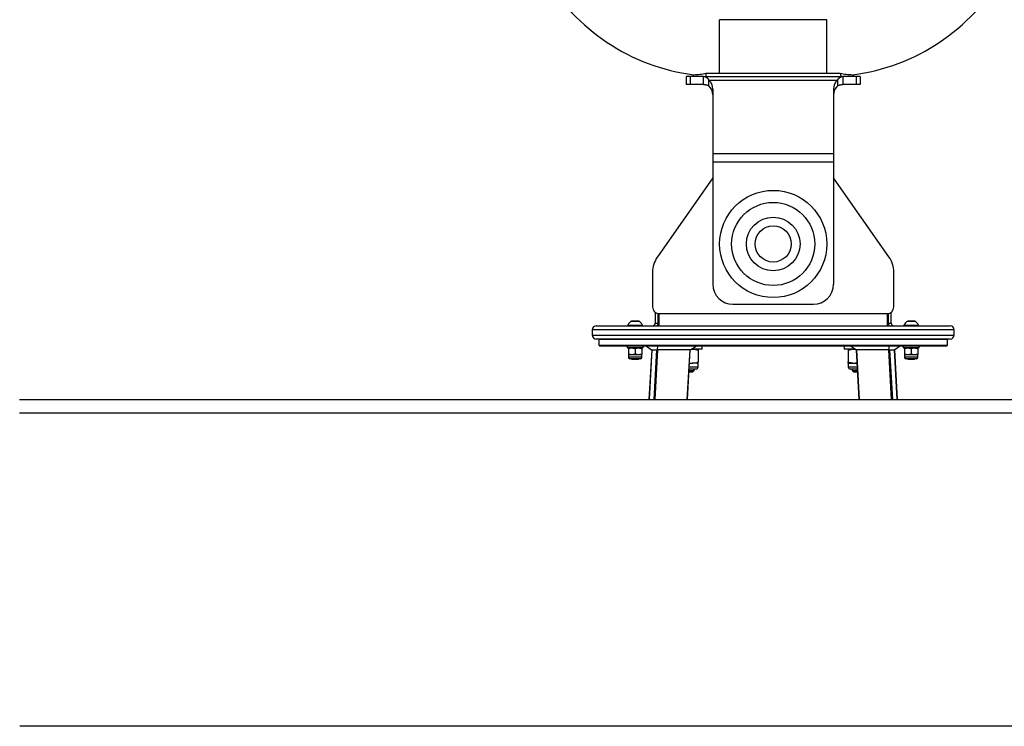
# Model space of a CAD drawing. Units: millimetres. Extents: x 90 to 3481, y 101 to 3863.
# Drawn here: x 1233 to 1968, y 2765 to 3292 of the extents above; entities that cross this region are included whole.
import ezdxf

# ---------------------------------------------------------------- set-up
doc = ezdxf.new("R2010")
doc.units = ezdxf.units.MM
doc.header["$LTSCALE"] = 20

msp = doc.modelspace()

# ---------------------------------------------------------------- linework, layer by layer
at = {"color": 7, "linetype": 'Continuous', "lineweight": 25}
for p, q in [((1835.16, 3292.32), (1755.16, 3292.32)), ((1755.16, 3252.36), (1755.16, 3292.32)), ((1835.16, 3252.36), (1835.16, 3292.32)), ((1730.16, 3249.92), (1730.16, 3243.92)), ((1733.16, 3249.92), (1730.16, 3249.92)), ((1733.16, 3249.92), (1733.16, 3243.92)), ((1743.18, 3249.92), (1733.16, 3249.92)), ((1743.18, 3249.92), (1847.13, 3249.92)), ((1743.18, 3243.92), (1743.18, 3249.92)), ((1745.09, 3252.36), (1845.22, 3252.36)), ((1747.1, 3247.28), (1843.21, 3247.28)), ((1747.1, 3243.04), (1747.1, 3247.28)), ((1843.21, 3247.28), (1843.21, 3243.04)), ((1847.13, 3249.92), (1847.13, 3243.92)), ((1857.16, 3249.92), (1847.13, 3249.92)), ((1857.16, 3249.92), (1857.16, 3243.92)), ((1860.16, 3249.92), (1857.16, 3249.92)), ((1860.16, 3249.92), (1860.16, 3243.92)), ((1733.16, 3243.92), (1730.16, 3243.92)), ((1743.18, 3243.92), (1733.16, 3243.92)), ((1750.16, 3240.41), (1750.16, 3192.56)), ((1840.16, 3240.41), (1840.16, 3192.56)), ((1857.16, 3243.92), (1847.13, 3243.92)), ((1860.16, 3243.92), (1857.16, 3243.92)), ((1750.16, 3192.56), (1750.16, 3186.19)), ((1750.16, 3192.56), (1840.16, 3192.56)), ((1840.16, 3192.56), (1840.16, 3186.19)), ((1750.16, 3186.19), (1840.16, 3186.19)), ((1750.16, 3186.19), (1750.16, 3094.92)), ((1840.16, 3186.19), (1840.16, 3094.92)), ((1749.67, 3173.66), (1708.77, 3115.25)), ((1750.16, 3174.29), (1749.67, 3173.66)), ((1840.64, 3173.66), (1840.16, 3174.29)), ((1881.54, 3115.25), (1840.64, 3173.66)), ((1705.16, 3103.78), (1705.16, 3077.92)), ((1885.16, 3077.92), (1885.16, 3103.78)), ((1765.16, 3079.92), (1825.16, 3079.92)), ((1707.16, 3073.92), (1707.16, 3065.92)), ((1709.16, 3073.02), (1709.16, 3065.92)), ((1710.16, 3072.92), (1880.16, 3072.92)), ((1710.16, 3063.92), (1710.16, 3072.92)), ((1880.16, 3072.92), (1880.16, 3063.92)), ((1881.16, 3065.92), (1881.16, 3073.02)), ((1883.16, 3065.92), (1883.16, 3073.92)), ((1663.16, 3063.92), (1927.16, 3063.92)), ((1686.66, 3064.42), (1686.66, 3063.92)), ((1686.66, 3064.42), (1697.66, 3064.42)), ((1694.76, 3067.33), (1689.56, 3067.33)), ((1697.66, 3063.92), (1697.66, 3064.42)), ((1707.16, 3065.92), (1709.16, 3065.92)), ((1881.16, 3065.92), (1883.16, 3065.92)), ((1892.66, 3064.42), (1892.66, 3063.92)), ((1892.66, 3064.42), (1903.66, 3064.42)), ((1900.76, 3067.33), (1895.56, 3067.33)), ((1903.66, 3063.92), (1903.66, 3064.42)), ((1660.16, 3060.92), (1660.16, 3056.92)), ((1930.16, 3056.92), (1930.16, 3060.92)), ((1927.16, 3053.92), (1663.16, 3053.92)), ((1665.16, 3053.52), (1665.16, 3049.32)), ((1665.56, 3048.92), (1924.76, 3048.92)), ((1686.16, 3048.92), (1686.16, 3047.32)), ((1698.16, 3047.32), (1698.16, 3048.92)), ((1700.26, 3048.92), (1704.33, 3045.93)), ((1708.75, 3048.92), (1708.59, 3045.93)), ((1733.41, 3045.93), (1737.82, 3048.92)), ((1742.16, 3046.42), (1742.16, 3048.92)), ((1848.16, 3048.92), (1848.16, 3046.42)), ((1856.9, 3045.93), (1852.5, 3048.92)), ((1881.73, 3045.93), (1881.57, 3048.92)), ((1890.05, 3048.92), (1885.98, 3045.93)), ((1892.16, 3048.92), (1892.16, 3047.32)), ((1904.16, 3047.32), (1904.16, 3048.92)), ((1925.16, 3049.32), (1925.16, 3053.52)), ((1698.16, 3047.32), (1686.16, 3047.32)), ((1687.16, 3046.87), (1689.66, 3047.32)), ((1687.16, 3046.87), (1687.16, 3042.87)), ((1687.16, 3042.87), (1689.66, 3042.42)), ((1687.16, 3042.42), (1687.16, 3040.35)), ((1687.16, 3042.42), (1689.66, 3042.42)), ((1689.66, 3042.42), (1694.66, 3042.42)), ((1692.16, 3046.87), (1694.66, 3047.32)), ((1692.16, 3046.87), (1692.16, 3042.87)), ((1692.16, 3042.87), (1694.66, 3042.42)), ((1694.66, 3042.42), (1697.16, 3042.42)), ((1697.16, 3046.87), (1697.16, 3042.87)), ((1697.16, 3040.35), (1697.16, 3042.42)), ((1704.5, 3045.93), (1702.45, 3008.92)), ((1704.34, 3045.93), (1704.33, 3045.93)), ((1704.33, 3045.93), (1704.34, 3045.92)), ((1704.34, 3045.93), (1708.58, 3045.93)), ((1704.34, 3045.93), (1704.34, 3045.92)), ((1704.34, 3045.92), (1704.5, 3045.92)), ((1708.58, 3045.92), (1708.59, 3045.93)), ((1708.59, 3045.93), (1708.58, 3045.93)), ((1708.58, 3045.93), (1708.58, 3045.92)), ((1733.41, 3045.92), (1708.58, 3045.92)), ((1731.18, 3008.92), (1733.24, 3045.92)), ((1733.41, 3045.93), (1733.41, 3045.92)), ((1734.05, 3046.36), (1734.66, 3046.42)), ((1742.16, 3046.42), (1734.14, 3046.42)), ((1739.16, 3045.62), (1739.16, 3036.85)), ((1856.18, 3046.42), (1848.16, 3046.42)), ((1851.16, 3045.62), (1851.16, 3036.85)), ((1856.91, 3045.92), (1856.9, 3045.93)), ((1881.73, 3045.92), (1856.91, 3045.92)), ((1857.07, 3045.92), (1859.13, 3008.92)), ((1881.73, 3045.93), (1881.73, 3045.92)), ((1881.73, 3045.93), (1885.98, 3045.93)), ((1881.73, 3045.93), (1881.73, 3045.93)), ((1881.73, 3045.93), (1881.73, 3045.92)), ((1887.87, 3008.92), (1885.81, 3045.93)), ((1885.81, 3045.92), (1885.98, 3045.92)), ((1885.98, 3045.93), (1885.98, 3045.93)), ((1885.98, 3045.92), (1885.98, 3045.93)), ((1885.98, 3045.93), (1885.98, 3045.92)), ((1904.16, 3047.32), (1892.16, 3047.32)), ((1893.16, 3046.87), (1895.66, 3047.32)), ((1893.16, 3046.87), (1893.16, 3042.87)), ((1893.16, 3042.87), (1895.66, 3042.42)), ((1893.16, 3042.42), (1893.16, 3040.35)), ((1893.16, 3042.42), (1895.66, 3042.42)), ((1895.66, 3042.42), (1900.66, 3042.42)), ((1898.16, 3046.87), (1900.66, 3047.32)), ((1898.16, 3046.87), (1898.16, 3042.87)), ((1898.16, 3042.87), (1900.66, 3042.42)), ((1900.66, 3042.42), (1903.16, 3042.42)), ((1903.16, 3046.87), (1903.16, 3042.87)), ((1903.16, 3040.35), (1903.16, 3042.42)), ((1696.12, 3039.32), (1688.19, 3039.32)), ((1689.26, 3039.32), (1689.66, 3038.92)), ((1689.66, 3038.92), (1694.66, 3038.92)), ((1694.66, 3038.92), (1695.06, 3039.32)), ((1732.69, 3036.05), (1734.66, 3036.05)), ((1732.7, 3036.24), (1734.66, 3036.05)), ((1739.16, 3036.05), (1734.66, 3036.05)), ((1739.16, 3033.03), (1739.16, 3036.05)), ((1851.16, 3036.05), (1851.16, 3033.03)), ((1851.16, 3036.05), (1855.66, 3036.05)), ((1855.66, 3036.05), (1857.62, 3036.05)), ((1902.12, 3039.32), (1894.19, 3039.32)), ((1895.26, 3039.32), (1895.66, 3038.92)), ((1895.66, 3038.92), (1900.66, 3038.92)), ((1900.66, 3038.92), (1901.06, 3039.32)), ((1732.32, 3029.42), (1735.19, 3029.42)), ((1732.38, 3030.38), (1736.16, 3030.38)), ((1737.65, 3031.52), (1732.44, 3031.52)), ((1735.19, 3029.42), (1736.16, 3030.38)), ((1736.16, 3030.38), (1736.16, 3031.52)), ((1857.88, 3031.52), (1852.67, 3031.52)), ((1854.16, 3031.52), (1854.16, 3030.38)), ((1854.16, 3030.38), (1855.12, 3029.42)), ((1854.16, 3030.38), (1857.94, 3030.38)), ((1855.12, 3029.42), (1857.99, 3029.42)), ((1232.82, 3008.92), (2481.47, 3008.92)), ((1232.82, 2998.92), (2481.47, 2998.92)), ((2481.47, 2764.94), (1232.95, 2764.94))]:
    msp.add_line(p, q, dxfattribs=at)
at = {"color": 8, "linetype": 'Continuous', "lineweight": 25}
for p, q in [((1689.5, 3067.31), (1694.81, 3067.31)), ((1895.5, 3067.31), (1900.81, 3067.31)), ((1930.16, 3060.92), (1660.16, 3060.92)), ((1660.16, 3056.92), (1930.16, 3056.92)), ((1925.16, 3053.52), (1665.16, 3053.52)), ((1665.16, 3049.32), (1925.16, 3049.32)), ((1704.62, 3045.93), (1702.56, 3008.92)), ((1706.24, 3008.92), (1708.3, 3045.93)), ((1708.86, 3045.92), (1706.81, 3008.92)), ((1731.06, 3008.92), (1733.12, 3045.92)), ((1857.19, 3045.92), (1859.25, 3008.92)), ((1883.51, 3008.92), (1881.45, 3045.92)), ((1882.02, 3045.93), (1884.08, 3008.92)), ((1887.75, 3008.92), (1885.69, 3045.93)), ((1697.16, 3040.35), (1687.16, 3040.35)), ((1903.16, 3040.35), (1893.16, 3040.35)), ((1739.16, 3033.03), (1732.52, 3033.03)), ((1857.79, 3033.03), (1851.16, 3033.03))]:
    msp.add_line(p, q, dxfattribs=at)
at = {"color": 7, "linetype": 'Continuous', "lineweight": 25}
for radius in [40, 31, 20, 13.5]:
    msp.add_circle((1795.16, 3124.92), radius, dxfattribs=at)
for centre, radius, start, end in [((1755.16, 3401.12), 151.2, 210, 262.61331), ((1835.16, 3401.12), 151.2, 277.38595, 330), ((1740.33, 3240.16), 9.83, 1.46973, 46.44292), ((1849.99, 3240.16), 9.83, 133.55708, 178.53027), ((1740.33, 3235.91), 9.83, 1.46975, 46.44289), ((1849.99, 3235.91), 9.83, 133.55711, 178.53025), ((1725.16, 3103.78), 20, 145, 180), ((1865.16, 3103.78), 20, 0, 35), ((1765.16, 3094.92), 15, 180, 270), ((1825.16, 3094.92), 15, 270, 0), ((1710.16, 3077.92), 5, 180, 270), ((1880.16, 3077.92), 5, 270, 0), ((1663.16, 3060.92), 3, 90, 180), ((1695.79, 3058.29), 11, 124.87295, 146.119), ((1689.56, 3067.23), 0.1, 90, 124.87295), ((1694.76, 3067.23), 0.1, 55.12705, 90), ((1688.53, 3058.29), 11, 33.881, 55.12705), ((1705.16, 3065.92), 2, 270, 0), ((1705.16, 3065.92), 4, 330, 0), ((1885.16, 3065.92), 4, 180, 210), ((1885.16, 3065.92), 2, 180, 270), ((1901.79, 3058.29), 11, 124.87295, 146.119), ((1895.56, 3067.23), 0.1, 90, 124.87295), ((1900.76, 3067.23), 0.1, 55.12705, 90), ((1894.53, 3058.29), 11, 33.881, 55.12705), ((1927.16, 3060.92), 3, 0, 90), ((1663.16, 3056.92), 3, 180, 270), ((1927.16, 3056.92), 3, 270, 0), ((1665.56, 3053.52), 0.4, 90, 180), ((1665.56, 3049.32), 0.4, 180, 270), ((1924.76, 3053.52), 0.4, 0, 90), ((1924.76, 3049.32), 0.4, 270, 0), ((1688.19, 3040.35), 1.03, 180, 270), ((1696.12, 3040.35), 1.03, 270, 0), ((1894.19, 3040.35), 1.03, 180, 270), ((1902.12, 3040.35), 1.03, 270, 0), ((1737.65, 3033.03), 1.51, 270, 0), ((1852.67, 3033.03), 1.51, 180, 270)]:
    msp.add_arc(centre, radius, start, end, dxfattribs=at)
for points in [[(1735.93, 3251.25), (1735.67, 3250.81), (1735.41, 3250.36), (1735.16, 3249.92)], [(1745.09, 3252.36), (1744.97, 3251.54), (1744.83, 3250.73), (1744.7, 3249.92)], [(1845.22, 3252.36), (1845.35, 3251.54), (1845.48, 3250.73), (1845.61, 3249.92)], [(1854.39, 3251.25), (1854.64, 3250.81), (1854.9, 3250.36), (1855.16, 3249.92)]]:
    msp.add_open_spline(points, degree=3, dxfattribs=at)
for points, knots in [([(1735.93, 3251.25), (1737.52, 3251.31), (1739.08, 3251.42), (1741.39, 3251.69), (1742.16, 3251.8), (1743.65, 3252.05), (1744.38, 3252.19), (1745.09, 3252.36)], [0, 0, 0, 0, 0.5, 0.5, 0.75, 0.75, 1, 1, 1, 1]), ([(1743.18, 3249.92), (1743.25, 3249.92), (1743.39, 3249.92), (1743.6, 3249.9), (1743.79, 3249.88), (1743.99, 3249.85), (1744.18, 3249.81), (1744.37, 3249.77), (1744.55, 3249.71), (1744.72, 3249.64), (1744.9, 3249.57), (1745.07, 3249.49), (1745.23, 3249.39), (1745.39, 3249.29), (1745.56, 3249.17), (1745.73, 3249.02), (1745.92, 3248.85), (1746.13, 3248.63), (1746.35, 3248.37), (1746.59, 3248.06), (1746.84, 3247.7), (1747.01, 3247.43), (1747.1, 3247.28)], [0, 0, 0, 0, 0.0425389, 0.0848917, 0.1270651, 0.1690657, 0.2109002, 0.2525754, 0.2940983, 0.3354757, 0.3767148, 0.4178225, 0.4588062, 0.499673, 0.5417909, 0.5897257, 0.6434903, 0.7030935, 0.7685419, 0.8398402, 0.916992, 1, 1, 1, 1]), ([(1843.21, 3247.28), (1843.25, 3247.35), (1843.33, 3247.49), (1843.45, 3247.68), (1843.57, 3247.86), (1843.68, 3248.03), (1843.8, 3248.19), (1843.91, 3248.34), (1844.03, 3248.48), (1844.14, 3248.61), (1844.26, 3248.73), (1844.37, 3248.84), (1844.48, 3248.95), (1844.59, 3249.04), (1844.7, 3249.13), (1844.81, 3249.21), (1844.95, 3249.31), (1845.14, 3249.42), (1845.38, 3249.55), (1845.66, 3249.67), (1845.98, 3249.77), (1846.33, 3249.85), (1846.72, 3249.91), (1846.99, 3249.92), (1847.13, 3249.92)], [0, 0, 0, 0, 0.039046, 0.077274, 0.114684, 0.151279, 0.18706, 0.222029, 0.256188, 0.289538, 0.322083, 0.353824, 0.384765, 0.414908, 0.444256, 0.472812, 0.50058, 0.552391, 0.610683, 0.675482, 0.746801, 0.824655, 0.909052, 1, 1, 1, 1]), ([(1845.22, 3252.36), (1845.94, 3252.19), (1846.67, 3252.05), (1848.16, 3251.8), (1848.92, 3251.69), (1851.23, 3251.42), (1852.8, 3251.31), (1854.39, 3251.25)], [0, 0, 0, 0, 0.25, 0.25, 0.5, 0.5, 1, 1, 1, 1]), ([(1743.18, 3243.92), (1743.6, 3243.92), (1744, 3243.9), (1744.55, 3243.85), (1744.73, 3243.83), (1744.98, 3243.79), (1745.07, 3243.78), (1745.19, 3243.75), (1745.23, 3243.74), (1745.29, 3243.73), (1745.31, 3243.73), (1745.34, 3243.72), (1745.35, 3243.72), (1745.37, 3243.72), (1745.37, 3243.71), (1745.38, 3243.71), (1745.39, 3243.71), (1745.59, 3243.66), (1745.84, 3243.6), (1746.41, 3243.39), (1746.73, 3243.24), (1747.1, 3243.04)], [0, 0, 0, 0, 0.25, 0.25, 0.375, 0.375, 0.4375, 0.4375, 0.46875, 0.46875, 0.484375, 0.484375, 0.492188, 0.492188, 0.496094, 0.496094, 0.5, 0.5, 0.75, 0.75, 1, 1, 1, 1]), ([(1843.21, 3243.04), (1843.51, 3243.22), (1843.8, 3243.35), (1844.23, 3243.52), (1844.37, 3243.56), (1844.58, 3243.63), (1844.65, 3243.64), (1844.75, 3243.67), (1844.78, 3243.68), (1844.84, 3243.69), (1844.85, 3243.69), (1844.89, 3243.7), (1844.91, 3243.71), (1845.14, 3243.76), (1845.44, 3243.81), (1846.18, 3243.89), (1846.62, 3243.92), (1847.13, 3243.92)], [0, 0, 0, 0, 0.25, 0.25, 0.375, 0.375, 0.4375, 0.4375, 0.46875, 0.46875, 0.484375, 0.484375, 0.5, 0.5, 0.75, 0.75, 1, 1, 1, 1]), ([(1687.16, 3046.87), (1687.16, 3046.94), (1687.16, 3047.2), (1687.16, 3047.27), (1687.16, 3047.32)], [0, 0, 0, 0, 0.257551, 1, 1, 1, 1]), ([(1687.16, 3042.87), (1687.16, 3042.8), (1687.16, 3042.54), (1687.16, 3042.47), (1687.16, 3042.42)], [0, 0, 0, 0, 0.257551, 1, 1, 1, 1]), ([(1689.66, 3047.32), (1689.72, 3047.32), (1690.56, 3047.31), (1691.39, 3047.09), (1692.16, 3046.87)], [0, 0, 0, 0, 0.070201, 1, 1, 1, 1]), ([(1689.66, 3042.42), (1689.72, 3042.42), (1690.56, 3042.43), (1691.39, 3042.65), (1692.16, 3042.87)], [0, 0, 0, 0, 0.070201, 1, 1, 1, 1]), ([(1694.66, 3047.32), (1694.72, 3047.32), (1695.56, 3047.31), (1696.39, 3047.09), (1697.16, 3046.87)], [0, 0, 0, 0, 0.070201, 1, 1, 1, 1]), ([(1694.66, 3042.42), (1694.72, 3042.42), (1695.56, 3042.43), (1696.39, 3042.65), (1697.16, 3042.87)], [0, 0, 0, 0, 0.070201, 1, 1, 1, 1]), ([(1697.16, 3046.87), (1697.16, 3046.94), (1697.16, 3047.2), (1697.16, 3047.27), (1697.16, 3047.32)], [0, 0, 0, 0, 0.257551, 1, 1, 1, 1]), ([(1697.16, 3042.87), (1697.16, 3042.8), (1697.16, 3042.54), (1697.16, 3042.47), (1697.16, 3042.42)], [0, 0, 0, 0, 0.257551, 1, 1, 1, 1]), ([(1734.66, 3046.42), (1734.76, 3046.42), (1735.57, 3046.41), (1737.09, 3046.24), (1738.47, 3045.82), (1739.16, 3045.62)], [0, 0, 0, 0, 0.07009, 0.530784, 1, 1, 1, 1]), ([(1739.16, 3046.42), (1739.16, 3046.41), (1739.16, 3046.36), (1739.16, 3045.93), (1739.16, 3045.62)], [0, 0, 0, 0, 0.268633, 1, 1, 1, 1]), ([(1851.16, 3045.62), (1851.89, 3045.84), (1853.36, 3046.29), (1854.89, 3046.38), (1855.66, 3046.42)], [0, 0, 0, 0, 0.495458, 1, 1, 1, 1]), ([(1851.16, 3046.42), (1851.16, 3046.41), (1851.16, 3046.36), (1851.16, 3045.93), (1851.16, 3045.62)], [0, 0, 0, 0, 0.268633, 1, 1, 1, 1]), ([(1855.66, 3046.42), (1855.76, 3046.42), (1855.96, 3046.42), (1856.14, 3046.4), (1856.23, 3046.39)], [0, 0, 0, 0, 0.559945, 1, 1, 1, 1]), ([(1893.16, 3046.87), (1893.16, 3046.94), (1893.16, 3047.2), (1893.16, 3047.27), (1893.16, 3047.32)], [0, 0, 0, 0, 0.257551, 1, 1, 1, 1]), ([(1893.16, 3042.87), (1893.16, 3042.8), (1893.16, 3042.54), (1893.16, 3042.47), (1893.16, 3042.42)], [0, 0, 0, 0, 0.257551, 1, 1, 1, 1]), ([(1895.66, 3047.32), (1895.72, 3047.32), (1896.56, 3047.31), (1897.39, 3047.09), (1898.16, 3046.87)], [0, 0, 0, 0, 0.070201, 1, 1, 1, 1]), ([(1895.66, 3042.42), (1895.72, 3042.42), (1896.56, 3042.43), (1897.39, 3042.65), (1898.16, 3042.87)], [0, 0, 0, 0, 0.070201, 1, 1, 1, 1]), ([(1900.66, 3047.32), (1900.72, 3047.32), (1901.56, 3047.31), (1902.39, 3047.09), (1903.16, 3046.87)], [0, 0, 0, 0, 0.070201, 1, 1, 1, 1]), ([(1900.66, 3042.42), (1900.72, 3042.42), (1901.56, 3042.43), (1902.39, 3042.65), (1903.16, 3042.87)], [0, 0, 0, 0, 0.070201, 1, 1, 1, 1]), ([(1903.16, 3046.87), (1903.16, 3046.94), (1903.16, 3047.2), (1903.16, 3047.27), (1903.16, 3047.32)], [0, 0, 0, 0, 0.257551, 1, 1, 1, 1]), ([(1903.16, 3042.87), (1903.16, 3042.8), (1903.16, 3042.54), (1903.16, 3042.47), (1903.16, 3042.42)], [0, 0, 0, 0, 0.257551, 1, 1, 1, 1]), ([(1734.66, 3036.05), (1734.76, 3036.05), (1735.57, 3036.06), (1737.09, 3036.23), (1738.47, 3036.65), (1739.16, 3036.85)], [0, 0, 0, 0, 0.07009, 0.530785, 1, 1, 1, 1]), ([(1739.16, 3036.05), (1739.16, 3036.06), (1739.16, 3036.11), (1739.16, 3036.54), (1739.16, 3036.85)], [0, 0, 0, 0, 0.268633, 1, 1, 1, 1]), ([(1851.16, 3036.85), (1851.89, 3036.63), (1853.36, 3036.18), (1854.89, 3036.09), (1855.66, 3036.05)], [0, 0, 0, 0, 0.4954577, 1, 1, 1, 1]), ([(1851.16, 3036.05), (1851.16, 3036.06), (1851.16, 3036.11), (1851.16, 3036.54), (1851.16, 3036.85)], [0, 0, 0, 0, 0.268633, 1, 1, 1, 1]), ([(1855.66, 3036.05), (1855.76, 3036.05), (1856.42, 3036.05), (1857.07, 3036.16), (1857.61, 3036.24)], [0, 0, 0, 0, 0.162962, 1, 1, 1, 1])]:
    msp.add_open_spline(points, degree=3, knots=knots, dxfattribs=at)

doc.saveas('drawing.dxf')
